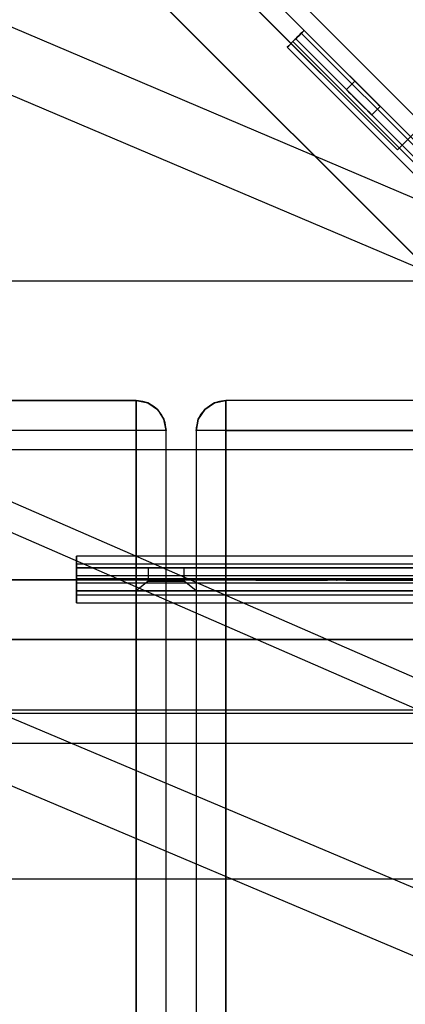
# Model space of a CAD drawing. Units: millimetres. Extents: x 13620 to 22099, y 2863 to 14746.
# Drawn here: x 19538 to 19603, y 6825 to 6990 of the extents above; entities that cross this region are included whole.
import ezdxf

# ---------------------------------------------------------------- set-up
doc = ezdxf.new("R2010")
doc.units = ezdxf.units.MM
doc.linetypes.add('ACAD_ISO04W100', pattern=[30, 24, -3, 0, -3])
doc.layers.add('PH-19A11', color=7, linetype='Continuous')
doc.layers.add('PV-19A11', color=7, linetype='Continuous')

# ---------------------------------------------------------------- blocks, each defined once
blk = doc.blocks.new('kotwa')
at = {"color": 1, "linetype": 'ACAD_ISO04W100', "ltscale": 0.5}
blk.add_line((-23313.47, 7351.18, 26.03), (-23113.47, 7351.18, 26.03), dxfattribs=at)
blk = doc.blocks.new('kotwa1')
at = {"color": 3, "linetype": 'ACAD_ISO04W100', "lineweight": 30}
blk.add_blockref('kotwa', (30824.84, -6871.86, -41.03), dxfattribs=at)
blk = doc.blocks.new('*U7')
at = {"layer": 'PV-19A11'}
for p, q in [((7131.16, 4851.46), (6934.05, 4937.39)), ((7120.68, 4850.89), (6928.53, 4934.66))]:
    blk.add_line(p, q, dxfattribs=at)
blk = doc.blocks.new('*U8')
at = {"layer": 'PH-19A11'}
for p, q in [((6300.21, 5749.79), (7129.5, 4920.5)), ((6294.53, 5736.27), (7111.94, 4918.86)), ((7092.81, 4961.33), (6717.03, 5337.12)), ((6717.03, 5337.12), (7092.81, 4961.33)), ((6714.86, 5335.15), (7129.5, 4920.5)), ((6712.78, 5332.87), (7088.57, 4957.09)), ((7088.57, 4957.09), (6712.78, 5332.87)), ((6879.07, 5151.66), (7111.9, 4918.83)), ((7179.79, 4911.43), (6959.08, 5005.15)), ((6959.08, 4993.8), (7179.79, 4900.09)), ((7072.93, 4977.07), (7071.52, 4975.66)), ((7071.52, 4975.66), (7072.93, 4977.07)), ((7071.58, 4975.72), (7071.52, 4975.66)), ((7071.52, 4975.66), (7071.58, 4975.72)), ((7071.78, 4975.92), (7071.58, 4975.72)), ((7071.58, 4975.72), (7071.78, 4975.92)), ((7072.08, 4976.22), (7071.78, 4975.92)), ((7071.78, 4975.92), (7072.08, 4976.22)), ((7072.46, 4976.6), (7072.08, 4976.22)), ((7072.08, 4976.22), (7072.46, 4976.6)), ((7072.65, 4976.79), (7072.46, 4976.6)), ((7072.46, 4976.6), (7072.65, 4976.79)), ((7072.46, 4976.6), (7125.65, 4923.41)), ((7072.46, 4976.6), (7125.65, 4923.41)), ((7072.8, 4976.94), (7072.65, 4976.79)), ((7072.65, 4976.79), (7072.8, 4976.94)), ((7072.9, 4977.04), (7072.8, 4976.94)), ((7072.8, 4976.94), (7072.9, 4977.04)), ((7072.93, 4977.07), (7072.9, 4977.04)), ((7072.9, 4977.04), (7072.93, 4977.07)), ((7126.13, 4923.88), (7072.93, 4977.07)), ((7126.13, 4923.88), (7072.93, 4977.07)), ((7072.93, 4977.07), (7072.93, 4977.07)), ((7126.13, 4923.88), (7072.93, 4977.07)), ((7072.93, 4977.07), (7126.13, 4923.88)), ((7072.93, 4977.07), (7072.93, 4977.07)), ((7070.35, 4974.49), (7070.1, 4974.24)), ((7070.1, 4974.24), (7070.35, 4974.49)), ((7070.1, 4974.24), (7123.3, 4921.05)), ((7071.05, 4975.19), (7070.35, 4974.49)), ((7070.35, 4974.49), (7071.05, 4975.19)), ((7071.39, 4975.53), (7071.05, 4975.19)), ((7071.05, 4975.19), (7071.39, 4975.53)), ((7071.05, 4975.19), (7124.24, 4921.99)), ((7071.05, 4975.19), (7124.24, 4921.99)), ((7071.52, 4975.66), (7071.39, 4975.53)), ((7071.39, 4975.53), (7071.52, 4975.66)), ((7071.52, 4975.66), (7124.72, 4922.47)), ((7124.71, 4922.46), (7071.52, 4975.66)), ((7071.52, 4975.66), (7124.71, 4922.46)), ((7124.71, 4922.46), (7071.52, 4975.66)), ((7071.52, 4975.66), (7124.71, 4922.46)), ((7071.52, 4975.66), (7071.52, 4975.66)), ((7071.52, 4975.66), (7071.52, 4975.66)), ((7081.42, 4968.59), (7080, 4967.17)), ((7081.42, 4968.59), (7080, 4967.17)), ((7081.58, 4968.42), (7081.42, 4968.59)), ((7081.58, 4968.42), (7081.42, 4968.59)), ((7081.42, 4968.59), (7081.51, 4968.49)), ((7081.42, 4968.59), (7081.58, 4968.42)), ((7081.51, 4968.49), (7081.77, 4968.23)), ((7082.04, 4967.96), (7081.58, 4968.42)), ((7082.04, 4967.96), (7081.58, 4968.42)), ((7081.58, 4968.42), (7082.04, 4967.96)), ((7081.77, 4968.23), (7082.19, 4967.81)), ((7082.73, 4967.28), (7082.04, 4967.96)), ((7082.73, 4967.28), (7082.04, 4967.96)), ((7082.04, 4967.96), (7082.73, 4967.28)), ((7082.19, 4967.81), (7082.73, 4967.28)), ((7080, 4967.17), (7080.16, 4967.01)), ((7080, 4967.17), (7080.09, 4967.08)), ((7080.16, 4967.01), (7080, 4967.17)), ((7080.16, 4967.01), (7080, 4967.17)), ((7080.09, 4967.08), (7080.36, 4966.81)), ((7080.16, 4967.01), (7080.62, 4966.55)), ((7080.62, 4966.55), (7080.16, 4967.01)), ((7080.62, 4966.55), (7080.16, 4967.01)), ((7080.36, 4966.81), (7080.78, 4966.4)), ((7080.62, 4966.55), (7081.31, 4965.86)), ((7081.31, 4965.86), (7080.62, 4966.55)), ((7081.31, 4965.86), (7080.62, 4966.55)), ((7080.78, 4966.4), (7081.31, 4965.86)), ((7081.31, 4965.86), (7082.12, 4965.05)), ((7081.31, 4965.86), (7081.92, 4965.26)), ((7082.12, 4965.05), (7081.31, 4965.86)), ((7082.12, 4965.05), (7081.31, 4965.86)), ((7083.54, 4966.46), (7082.73, 4967.28)), ((7083.54, 4966.46), (7082.73, 4967.28)), ((7082.73, 4967.28), (7083.33, 4966.67)), ((7082.73, 4967.28), (7083.54, 4966.46)), ((7083.33, 4966.67), (7083.95, 4966.05)), ((7084.15, 4965.85), (7083.54, 4966.46)), ((7084.35, 4965.65), (7083.54, 4966.46)), ((7083.54, 4966.46), (7084.35, 4965.65)), ((7083.95, 4966.05), (7084.54, 4965.46)), ((7084.72, 4965.29), (7084.15, 4965.85)), ((7081.92, 4965.26), (7082.54, 4964.64)), ((7082.12, 4965.05), (7082.94, 4964.24)), ((7082.94, 4964.24), (7082.12, 4965.05)), ((7082.74, 4964.43), (7082.12, 4965.05)), ((7082.54, 4964.64), (7083.12, 4964.05)), ((7083.3, 4963.87), (7082.74, 4964.43)), ((7082.94, 4964.24), (7083.62, 4963.55)), ((7083.62, 4963.55), (7082.94, 4964.24)), ((7084.24, 4962.94), (7085.66, 4964.34)), ((7084.25, 4962.93), (7085.65, 4964.35)), ((7085.04, 4964.96), (7084.35, 4965.65)), ((7084.35, 4965.65), (7085.04, 4964.96)), ((7084.54, 4965.46), (7085.04, 4964.96)), ((7085.18, 4964.83), (7084.72, 4965.29)), ((7085.5, 4964.5), (7085.04, 4964.96)), ((7085.04, 4964.96), (7085.41, 4964.59)), ((7085.04, 4964.96), (7085.5, 4964.5)), ((7085.5, 4964.5), (7085.18, 4964.83)), ((7085.41, 4964.59), (7085.62, 4964.38)), ((7085.65, 4964.35), (7085.5, 4964.5)), ((7085.66, 4964.34), (7085.5, 4964.5)), ((7085.5, 4964.5), (7085.66, 4964.34)), ((7085.62, 4964.38), (7085.65, 4964.35)), ((7083.12, 4964.05), (7083.62, 4963.55)), ((7083.76, 4963.41), (7083.3, 4963.87)), ((7083.62, 4963.55), (7084.08, 4963.09)), ((7083.62, 4963.55), (7084, 4963.18)), ((7084.08, 4963.09), (7083.62, 4963.55)), ((7084.08, 4963.09), (7083.76, 4963.41)), ((7084, 4963.18), (7084.21, 4962.97)), ((7084.08, 4963.09), (7084.25, 4962.93)), ((7084.25, 4962.93), (7084.08, 4963.09)), ((7084.24, 4962.94), (7084.08, 4963.09)), ((7084.21, 4962.97), (7084.24, 4962.94)), ((7088.57, 4957.09), (7092.81, 4961.33)), ((7088.57, 4957.09), (7092.81, 4961.33)), ((7088.57, 4957.09), (7088.57, 4957.09)), ((7088.57, 4957.09), (7088.57, 4957.09)), ((7149.86, 4935.15), (6279.86, 4935.15)), ((7044.85, 4915.15), (6924.85, 4915.15)), ((6924.85, 4915.15), (7044.85, 4915.15)), ((7044.85, 4914.77), (7044.85, 4915.15)), ((7045.97, 4914.97), (7044.85, 4915.15)), ((7044.85, 4915.15), (7044.85, 4914.77)), ((7044.85, 4915.15), (7046.77, 4914.77)), ((7044.85, 4915.15), (7044.85, 4915.15)), ((7046.77, 4914.77), (7044.85, 4915.15)), ((7044.85, 4915.15), (7044.85, 4915.15)), ((7044.85, 4913.68), (7044.85, 4914.77)), ((7044.85, 4914.77), (7044.85, 4913.68)), ((7046.77, 4914.77), (7045.97, 4914.97)), ((7046.9, 4914.71), (7046.77, 4914.77)), ((7047.86, 4914.13), (7046.77, 4914.77)), ((7046.77, 4914.77), (7048.39, 4913.68)), ((7046.77, 4914.77), (7048.39, 4913.68)), ((7057.94, 4914.77), (7056.32, 4913.68)), ((7056.32, 4913.68), (7057.94, 4914.77)), ((7057.94, 4914.77), (7057.47, 4914.52)), ((7059.85, 4915.15), (7057.94, 4914.77)), ((7057.94, 4914.77), (7059.85, 4915.15)), ((7058.76, 4914.99), (7057.94, 4914.77)), ((7059.85, 4915.15), (7058.76, 4914.99)), ((7059.85, 4915.15), (7059.85, 4914.77)), ((7114.75, 4915.15), (7059.85, 4915.15)), ((7059.85, 4915.15), (7059.85, 4915.15)), ((7059.85, 4915.15), (7059.85, 4915.15)), ((7114.75, 4915.15), (7059.85, 4915.15)), ((7059.85, 4914.77), (7059.85, 4915.15)), ((7059.85, 4914.77), (7059.85, 4913.68)), ((7059.85, 4913.68), (7059.85, 4914.77)), ((7044.85, 4912.06), (7044.85, 4913.68)), ((7044.85, 4913.68), (7044.85, 4912.06)), ((7048.39, 4913.68), (7046.9, 4914.71)), ((7048.39, 4913.68), (7047.86, 4914.13)), ((7049.02, 4912.85), (7048.39, 4913.68)), ((7048.39, 4913.68), (7049.47, 4912.06)), ((7048.71, 4913.31), (7048.39, 4913.68)), ((7048.39, 4913.68), (7049.47, 4912.06)), ((7049.47, 4912.06), (7048.71, 4913.31)), ((7056.32, 4913.68), (7055.23, 4912.06)), ((7055.23, 4912.06), (7056.32, 4913.68)), ((7056.32, 4913.68), (7055.65, 4912.86)), ((7057.47, 4914.52), (7056.32, 4913.68)), ((7059.85, 4913.68), (7059.85, 4912.06)), ((7059.85, 4912.06), (7059.85, 4913.68)), ((7044.85, 4910.15), (7044.85, 4912.06)), ((7044.85, 4912.06), (7044.85, 4910.15)), ((7049.47, 4912.06), (7049.02, 4912.85)), ((7049.66, 4911.41), (7049.47, 4912.06)), ((7049.85, 4910.15), (7049.47, 4912.06)), ((7049.47, 4912.06), (7049.85, 4910.15)), ((7054.85, 4910.15), (7055.23, 4912.06)), ((7055.23, 4912.06), (7054.85, 4910.15)), ((7055.23, 4912.06), (7054.88, 4910.57)), ((7055.65, 4912.86), (7055.23, 4912.06)), ((7059.85, 4912.06), (7059.85, 4910.15)), ((7059.85, 4910.15), (7059.85, 4912.06)), ((7044.85, 4910.15), (6924.85, 4910.15)), ((7044.85, 4910.15), (6924.85, 4910.15)), ((7044.85, 3960.15), (7044.85, 4910.15)), ((7046.77, 4910.15), (7044.85, 4910.15)), ((7046.77, 4910.15), (7044.85, 4910.15)), ((7044.85, 4910.15), (7044.85, 3960.15)), ((7048.39, 4910.15), (7046.77, 4910.15)), ((7048.39, 4910.15), (7046.77, 4910.15)), ((7049.47, 4910.15), (7048.39, 4910.15)), ((7049.47, 4910.15), (7048.39, 4910.15)), ((7049.85, 4910.15), (7049.47, 4910.15)), ((7049.85, 4910.15), (7049.47, 4910.15)), ((7049.85, 4910.15), (7049.66, 4911.41)), ((7049.85, 3960.15), (7049.85, 4910.15)), ((7049.85, 4910.15), (7049.85, 4910.15)), ((7049.85, 4910.15), (7049.85, 4910.15)), ((7049.85, 3960.15), (7049.85, 4910.15)), ((7054.88, 4910.57), (7054.85, 4910.15)), ((7054.85, 4910.15), (7054.85, 3960.15)), ((7055.23, 4910.15), (7054.85, 4910.15)), ((7054.85, 4910.15), (7054.85, 4910.15)), ((7054.85, 4910.15), (7054.85, 4910.15)), ((7055.52, 4910.15), (7054.85, 4910.15)), ((7054.85, 4910.15), (7054.85, 3960.15)), ((7056.32, 4910.15), (7055.23, 4910.15)), ((7057.35, 4910.15), (7055.52, 4910.15)), ((7057.94, 4910.15), (7056.32, 4910.15)), ((7059.85, 4910.15), (7057.35, 4910.15)), ((7059.85, 4910.15), (7057.94, 4910.15)), ((7059.85, 4910.15), (7059.85, 3960.15)), ((7114.75, 4910.15), (7059.85, 4910.15)), ((7059.85, 4910.15), (7114.75, 4910.15)), ((7059.85, 3960.15), (7059.85, 4910.15)), ((6714.86, 4906.94), (7114.86, 4906.94)), ((7098.8, 4830.44), (6916.45, 4907.48)), ((6916.45, 4896.14), (7098.8, 4819.09)), ((7110.08, 4889.14), (7034.86, 4889.15)), ((7034.86, 4889.15), (7034.86, 4888.8)), ((7034.86, 4888.8), (7034.86, 4889.15)), ((7034.86, 4888.8), (7034.86, 4887.81)), ((7034.86, 4887.81), (7034.86, 4888.8)), ((7034.86, 4887.81), (7034.86, 4887.32)), ((7110.08, 4887.81), (7034.86, 4887.81)), ((7110.08, 4887.81), (7034.86, 4887.81)), ((7034.86, 4887.32), (7034.86, 4887.81)), ((7034.86, 4887.32), (7034.86, 4887.15)), ((7034.86, 4887.15), (7034.86, 4887.32)), ((7034.86, 4887.15), (7110.08, 4887.15)), ((7034.86, 4887.15), (7034.86, 4887.05)), ((7110.08, 4887.12), (7034.86, 4887.15)), ((7034.86, 4887.15), (7034.86, 4885.15)), ((7110.08, 4887.15), (7034.86, 4887.15)), ((7034.86, 4887.15), (7034.86, 4887.15)), ((7110.08, 4887.15), (7034.86, 4887.15)), ((7110.08, 4887.15), (7034.86, 4887.15)), ((7034.86, 4887.15), (7034.86, 4887.15)), ((7034.86, 4885.15), (7034.86, 4887.15)), ((7034.86, 4887.05), (7034.86, 4887.15)), ((7034.86, 4887.05), (7034.86, 4886.78)), ((7034.86, 4886.78), (7034.86, 4887.05)), ((7034.86, 4886.78), (7034.86, 4886.35)), ((7034.86, 4886.35), (7034.86, 4886.78)), ((7047.08, 4887.15), (7046.86, 4887.15)), ((7046.86, 4887.15), (7046.86, 4885.15)), ((7047.08, 4887.15), (7046.86, 4887.15)), ((7046.86, 4887.15), (7046.86, 4885.15)), ((7046.86, 4887.15), (7047.08, 4887.15)), ((7046.86, 4887.15), (7047.08, 4887.15)), ((7047.73, 4887.15), (7047.08, 4887.15)), ((7047.73, 4887.15), (7047.08, 4887.15)), ((7047.08, 4887.15), (7047.73, 4887.15)), ((7047.08, 4887.15), (7047.73, 4887.15)), ((7048.71, 4887.15), (7047.73, 4887.15)), ((7048.71, 4887.15), (7047.73, 4887.15)), ((7047.73, 4887.15), (7048.71, 4887.15)), ((7047.73, 4887.15), (7048.71, 4887.15)), ((7049.86, 4887.15), (7048.71, 4887.15)), ((7049.86, 4887.15), (7048.71, 4887.15)), ((7048.71, 4887.15), (7049.86, 4887.15)), ((7048.71, 4887.15), (7049.86, 4887.15)), ((7051, 4887.15), (7049.86, 4887.15)), ((7051, 4887.15), (7049.86, 4887.15)), ((7049.86, 4887.15), (7051, 4887.15)), ((7049.86, 4887.15), (7051, 4887.15)), ((7051.98, 4887.15), (7051, 4887.15)), ((7051.98, 4887.15), (7051, 4887.15)), ((7051, 4887.15), (7051.98, 4887.15)), ((7051, 4887.15), (7051.98, 4887.15)), ((7052.63, 4887.15), (7051.98, 4887.15)), ((7052.63, 4887.15), (7051.98, 4887.15)), ((7051.98, 4887.15), (7052.63, 4887.15)), ((7051.98, 4887.15), (7052.63, 4887.15)), ((7052.86, 4887.15), (7052.63, 4887.15)), ((7052.86, 4887.15), (7052.63, 4887.15)), ((7052.63, 4887.15), (7052.86, 4887.15)), ((7052.63, 4887.15), (7052.86, 4887.15)), ((7052.84, 4885.15), (7052.86, 4887.15)), ((7052.84, 4885.15), (7052.86, 4887.15)), ((7114.86, 4885.15), (6314.86, 4885.15)), ((6314.86, 4885.15), (7114.86, 4885.15)), ((7114.86, 4885.15), (6714.86, 4885.15)), ((6714.86, 4885.15), (7114.86, 4885.15)), ((7114.81, 4885.19), (6715.26, 4885.19)), ((6715.26, 4885.19), (7114.81, 4885.19)), ((7034.86, 4886.35), (7034.86, 4885.81)), ((7034.86, 4885.81), (7034.86, 4886.35)), ((7110.08, 4885.81), (7034.86, 4885.81)), ((7034.86, 4885.81), (7034.86, 4885.54)), ((7110.08, 4885.81), (7034.86, 4885.81)), ((7034.86, 4885.54), (7034.86, 4885.81)), ((7034.86, 4885.54), (7034.86, 4885.33)), ((7034.86, 4885.33), (7034.86, 4885.54)), ((7034.86, 4885.33), (7034.86, 4885.19)), ((7034.86, 4885.19), (7034.86, 4885.33)), ((7110.08, 4885.32), (7034.86, 4885.32)), ((7034.86, 4885.32), (7034.86, 4885.28)), ((7110.08, 4885.32), (7034.86, 4885.32)), ((7034.86, 4885.32), (7034.86, 4883.32)), ((7034.86, 4885.32), (7034.86, 4885.32)), ((7110.08, 4885.32), (7034.86, 4885.32)), ((7034.86, 4885.28), (7034.86, 4885.32)), ((7034.86, 4885.32), (7110.08, 4885.32)), ((7034.86, 4885.32), (7034.86, 4885.32)), ((7034.86, 4883.32), (7034.86, 4885.32)), ((7034.86, 4885.28), (7034.86, 4885.14)), ((7034.86, 4885.14), (7034.86, 4885.28)), ((7034.86, 4885.19), (7034.86, 4885.15)), ((7034.86, 4885.15), (7034.86, 4885.19)), ((7034.86, 4885.15), (7110.08, 4885.15)), ((7034.86, 4885.15), (7110.08, 4885.15)), ((7110.08, 4885.15), (7034.86, 4885.15)), ((7034.86, 4885.15), (7034.86, 4885.15)), ((7110.08, 4885.15), (7034.86, 4885.15)), ((7034.86, 4885.15), (7034.86, 4885.15)), ((7034.86, 4885.14), (7034.86, 4884.93)), ((7034.86, 4884.93), (7034.86, 4885.14)), ((7046.86, 4885.32), (7046.86, 4884.92)), ((7046.99, 4885.32), (7046.86, 4885.32)), ((7046.86, 4885.32), (7046.86, 4884.92)), ((7046.99, 4885.32), (7046.86, 4885.32)), ((7046.86, 4885.32), (7047.21, 4885.32)), ((7046.86, 4885.32), (7047.21, 4885.32)), ((7046.86, 4885.15), (7046.99, 4885.15)), ((7046.86, 4885.15), (7046.99, 4885.15)), ((7047.08, 4885.15), (7046.86, 4885.15)), ((7047.08, 4885.15), (7046.86, 4885.15)), ((7047.36, 4885.32), (7046.99, 4885.32)), ((7047.36, 4885.32), (7046.99, 4885.32)), ((7046.99, 4885.15), (7047.36, 4885.15)), ((7046.99, 4885.15), (7047.36, 4885.15)), ((7047.73, 4885.15), (7047.08, 4885.15)), ((7047.73, 4885.15), (7047.08, 4885.15)), ((7047.21, 4885.32), (7048.19, 4885.32)), ((7047.21, 4885.32), (7048.19, 4885.32)), ((7047.95, 4885.32), (7047.36, 4885.32)), ((7047.95, 4885.32), (7047.36, 4885.32)), ((7047.36, 4885.15), (7047.95, 4885.15)), ((7047.36, 4885.15), (7047.95, 4885.15)), ((7048.71, 4885.15), (7047.73, 4885.15)), ((7048.71, 4885.15), (7047.73, 4885.15)), ((7048.71, 4885.32), (7047.95, 4885.32)), ((7048.71, 4885.32), (7047.95, 4885.32)), ((7047.95, 4885.15), (7048.71, 4885.15)), ((7047.95, 4885.15), (7048.71, 4885.15)), ((7048.19, 4885.32), (7049.56, 4885.32)), ((7048.19, 4885.32), (7049.56, 4885.32)), ((7050.15, 4885.32), (7048.71, 4885.32)), ((7050.15, 4885.32), (7048.71, 4885.32)), ((7048.71, 4885.15), (7049.56, 4885.15)), ((7048.71, 4885.15), (7049.56, 4885.15)), ((7049.86, 4885.15), (7048.71, 4885.15)), ((7049.86, 4885.15), (7048.71, 4885.15)), ((7049.56, 4885.32), (7051, 4885.32)), ((7049.56, 4885.32), (7051, 4885.32)), ((7049.56, 4885.15), (7050.44, 4885.15)), ((7049.56, 4885.15), (7050.44, 4885.15)), ((7050.73, 4885.15), (7049.86, 4885.15)), ((7050.73, 4885.15), (7049.86, 4885.15)), ((7051.52, 4885.32), (7050.15, 4885.32)), ((7051.52, 4885.32), (7050.15, 4885.32)), ((7050.44, 4885.15), (7051.27, 4885.15)), ((7050.44, 4885.15), (7051.27, 4885.15)), ((7051.52, 4885.15), (7050.73, 4885.15)), ((7051.52, 4885.15), (7050.73, 4885.15)), ((7051, 4885.32), (7051.76, 4885.32)), ((7051, 4885.32), (7051.76, 4885.32)), ((7051.27, 4885.15), (7051.98, 4885.15)), ((7051.27, 4885.15), (7051.98, 4885.15)), ((7052.5, 4885.32), (7051.52, 4885.32)), ((7052.5, 4885.32), (7051.52, 4885.32)), ((7052.18, 4885.15), (7051.52, 4885.15)), ((7052.18, 4885.15), (7051.52, 4885.15)), ((7051.76, 4885.32), (7052.35, 4885.32)), ((7051.76, 4885.32), (7052.35, 4885.32)), ((7051.98, 4885.15), (7052.5, 4885.15)), ((7051.98, 4885.15), (7052.5, 4885.15)), ((7052.63, 4885.15), (7052.18, 4885.15)), ((7052.63, 4885.15), (7052.18, 4885.15)), ((7052.35, 4885.32), (7052.73, 4885.32)), ((7052.35, 4885.32), (7052.73, 4885.32)), ((7052.86, 4885.32), (7052.5, 4885.32)), ((7052.86, 4885.32), (7052.5, 4885.32)), ((7052.5, 4885.15), (7052.8, 4885.15)), ((7052.5, 4885.15), (7052.8, 4885.15)), ((7052.84, 4885.15), (7052.63, 4885.15)), ((7052.84, 4885.15), (7052.63, 4885.15)), ((7052.73, 4885.32), (7052.86, 4885.32)), ((7052.73, 4885.32), (7052.86, 4885.32)), ((7052.8, 4885.15), (7052.84, 4885.15)), ((7052.8, 4885.15), (7052.84, 4885.15)), ((7052.86, 4884.92), (7052.86, 4885.32)), ((7052.86, 4884.92), (7052.86, 4885.32)), ((7034.86, 4884.93), (7034.86, 4884.66)), ((7034.86, 4884.66), (7034.86, 4884.93)), ((7034.86, 4884.66), (7110.08, 4884.66)), ((7034.86, 4884.66), (7034.86, 4884.12)), ((7034.86, 4884.12), (7034.86, 4884.66)), ((7034.86, 4884.66), (7110.08, 4884.66)), ((7034.86, 4884.12), (7034.86, 4883.69)), ((7034.86, 4883.69), (7034.86, 4884.12)), ((7034.86, 4883.69), (7034.86, 4883.42)), ((7034.86, 4883.42), (7034.86, 4883.69)), ((7046.86, 4884.92), (7044.86, 4883.32)), ((7046.86, 4884.92), (7044.86, 4883.32)), ((7046.86, 4884.92), (7046.99, 4884.92)), ((7046.86, 4884.92), (7046.99, 4884.92)), ((7047.21, 4884.92), (7046.86, 4884.92)), ((7047.21, 4884.92), (7046.86, 4884.92)), ((7046.99, 4884.92), (7047.36, 4884.92)), ((7046.99, 4884.92), (7047.36, 4884.92)), ((7048.19, 4884.92), (7047.21, 4884.92)), ((7048.19, 4884.92), (7047.21, 4884.92)), ((7047.36, 4884.92), (7047.95, 4884.92)), ((7047.36, 4884.92), (7047.95, 4884.92)), ((7047.95, 4884.92), (7048.71, 4884.92)), ((7047.95, 4884.92), (7048.71, 4884.92)), ((7049.56, 4884.92), (7048.19, 4884.92)), ((7049.56, 4884.92), (7048.19, 4884.92)), ((7048.71, 4884.92), (7050.15, 4884.92)), ((7048.71, 4884.92), (7050.15, 4884.92)), ((7051, 4884.92), (7049.56, 4884.92)), ((7051, 4884.92), (7049.56, 4884.92)), ((7050.15, 4884.92), (7051.52, 4884.92)), ((7050.15, 4884.92), (7051.52, 4884.92)), ((7051.76, 4884.92), (7051, 4884.92)), ((7051.76, 4884.92), (7051, 4884.92)), ((7051.52, 4884.92), (7052.5, 4884.92)), ((7051.52, 4884.92), (7052.5, 4884.92)), ((7052.35, 4884.92), (7051.76, 4884.92)), ((7052.35, 4884.92), (7051.76, 4884.92)), ((7052.73, 4884.92), (7052.35, 4884.92)), ((7052.73, 4884.92), (7052.35, 4884.92)), ((7052.5, 4884.92), (7052.86, 4884.92)), ((7052.5, 4884.92), (7052.86, 4884.92)), ((7052.86, 4884.92), (7052.73, 4884.92)), ((7052.86, 4884.92), (7052.73, 4884.92)), ((7054.86, 4883.32), (7052.86, 4884.92)), ((7054.86, 4883.32), (7052.86, 4884.92)), ((7034.86, 4883.42), (7034.86, 4883.32)), ((7034.86, 4883.32), (7034.86, 4883.42)), ((7034.86, 4883.32), (7110.08, 4883.35)), ((7034.86, 4883.32), (7034.86, 4883.15)), ((7110.08, 4883.32), (7034.86, 4883.32)), ((7034.86, 4883.32), (7110.08, 4883.32)), ((7034.86, 4883.32), (7034.86, 4883.32)), ((7034.86, 4883.15), (7034.86, 4883.32)), ((7034.86, 4883.32), (7110.08, 4883.32)), ((7034.86, 4883.32), (7110.08, 4883.32)), ((7034.86, 4883.32), (7034.86, 4883.32)), ((7034.86, 4883.15), (7034.86, 4882.66)), ((7034.86, 4882.66), (7034.86, 4883.15)), ((7034.86, 4882.66), (7110.08, 4882.66)), ((7034.86, 4882.66), (7034.86, 4881.67)), ((7034.86, 4881.67), (7034.86, 4882.66)), ((7034.86, 4882.66), (7110.08, 4882.66)), ((7044.86, 4883.32), (7045.24, 4883.32)), ((7044.86, 4883.32), (7045.24, 4883.32)), ((7045.24, 4883.32), (7044.86, 4883.32)), ((7045.24, 4883.32), (7044.86, 4883.32)), ((7045.24, 4883.32), (7046.32, 4883.32)), ((7045.24, 4883.32), (7046.32, 4883.32)), ((7046.32, 4883.32), (7045.24, 4883.32)), ((7046.32, 4883.32), (7045.24, 4883.32)), ((7046.32, 4883.32), (7047.94, 4883.32)), ((7046.32, 4883.32), (7047.94, 4883.32)), ((7047.94, 4883.32), (7046.32, 4883.32)), ((7047.94, 4883.32), (7046.32, 4883.32)), ((7047.94, 4883.32), (7049.86, 4883.32)), ((7047.94, 4883.32), (7049.86, 4883.32)), ((7049.86, 4883.32), (7047.94, 4883.32)), ((7049.86, 4883.32), (7047.94, 4883.32)), ((7049.86, 4883.32), (7051.77, 4883.32)), ((7049.86, 4883.32), (7051.77, 4883.32)), ((7051.77, 4883.32), (7049.86, 4883.32)), ((7051.77, 4883.32), (7049.86, 4883.32)), ((7051.77, 4883.32), (7053.39, 4883.32)), ((7051.77, 4883.32), (7053.39, 4883.32)), ((7053.39, 4883.32), (7051.77, 4883.32)), ((7053.39, 4883.32), (7051.77, 4883.32)), ((7053.39, 4883.32), (7054.48, 4883.32)), ((7053.39, 4883.32), (7054.48, 4883.32)), ((7054.48, 4883.32), (7053.39, 4883.32)), ((7054.48, 4883.32), (7053.39, 4883.32)), ((7054.48, 4883.32), (7054.86, 4883.32)), ((7054.48, 4883.32), (7054.86, 4883.32)), ((7054.86, 4883.32), (7054.48, 4883.32)), ((7054.86, 4883.32), (7054.48, 4883.32)), ((7034.86, 4881.67), (7034.86, 4881.32)), ((7034.86, 4881.32), (7034.86, 4881.67)), ((7034.86, 4881.32), (7110.08, 4881.34)), ((6715.26, 4875.19), (7114.81, 4875.19)), ((7114.81, 4875.19), (6715.26, 4875.19)), ((7114.86, 4863.35), (6714.86, 4863.35)), ((6825.91, 4862.84), (7113.49, 4862.84)), ((6825.91, 4862.84), (7113.49, 4862.84)), ((6825.91, 4857.84), (7113.49, 4857.84)), ((6825.91, 4857.84), (7113.49, 4857.84)), ((6279.86, 4835.15), (7149.86, 4835.15))]:
    blk.add_line(p, q, dxfattribs=at)

msp = doc.modelspace()

# ---------------------------------------------------------------- block references
msp.add_blockref('kotwa1', (12066.31, 6416.52, 15))
at = {"layer": 'PH-19A11'}
msp.add_blockref('*U8', (12512.82, 2010.73), dxfattribs=at)
at = {"layer": 'PV-19A11'}
msp.add_blockref('*U7', (12512.82, 2010.73), dxfattribs=at)

doc.saveas('drawing.dxf')
